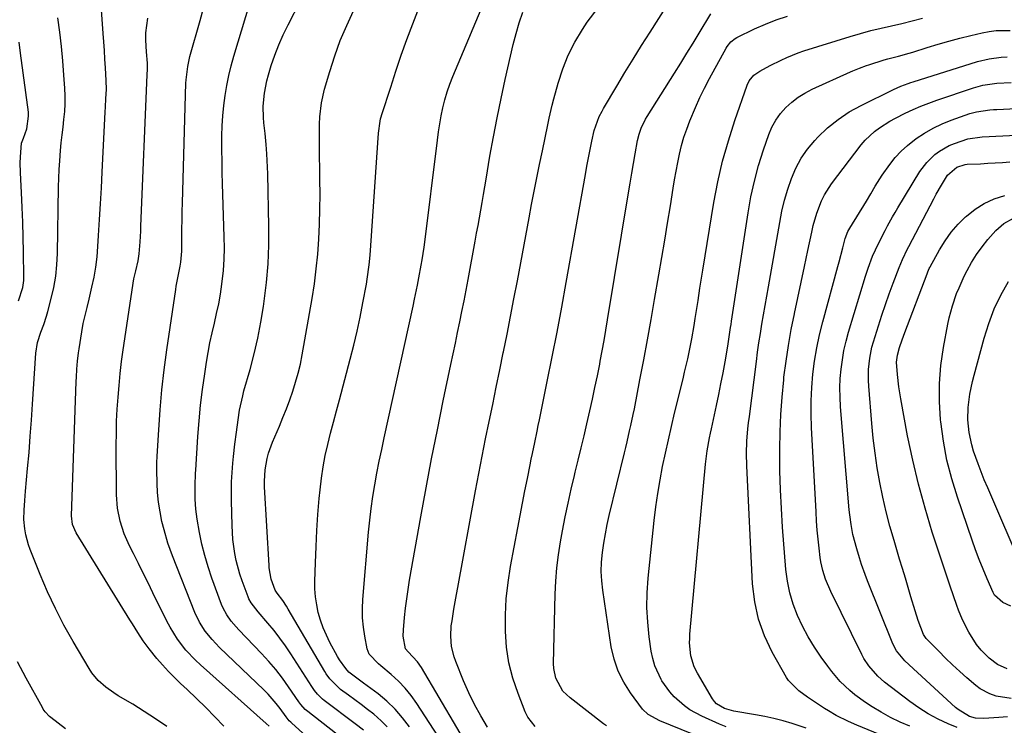
# Model space of a CAD drawing. Units: inches. Extents: x 1873295 to 1878808, y 400269 to 405619.
# Drawn here: x 1875684 to 1876006, y 402916 to 403147 of the extents above; entities that cross this region are included whole.
import ezdxf

# ---------------------------------------------------------------- set-up
doc = ezdxf.new("R2010")
doc.units = ezdxf.units.IN
doc.header["$MEASUREMENT"] = 0
doc.layers.add('7', color=7, linetype='Continuous')
doc.layers.add('8', color=7, linetype='Continuous')

msp = doc.modelspace()

# ---------------------------------------------------------------- linework, layer by layer
at = {"layer": '7', "color": 18}
for points in [[(1875796.71, 402914.25, 1752), (1875793.95, 402916.38, 1752), (1875783.8, 402923.99, 1752), (1875783.21, 402924.47, 1752), (1875781.58, 402926.08, 1752), (1875780.62, 402927.28, 1752), (1875780.18, 402927.91, 1752), (1875779.75, 402928.55, 1752), (1875772.94, 402939.22, 1752), (1875771.18, 402941.85, 1752), (1875769.34, 402944.42, 1752), (1875767.4, 402946.91, 1752), (1875765.37, 402949.35, 1752), (1875762.21, 402952.99, 1752), (1875759.89, 402955.95, 1752), (1875759.17, 402957.26, 1752), (1875758.89, 402957.95, 1752), (1875756.99, 402963.15, 1752), (1875756.25, 402965.34, 1752), (1875755.04, 402969.8, 1752), (1875754.57, 402972.06, 1752), (1875753.93, 402976.64, 1752), (1875753.65, 402981.26, 1752), (1875753.46, 402989.35, 1752), (1875753.45, 402992.44, 1752), (1875753.51, 402995.53, 1752), (1875753.69, 402998.61, 1752), (1875753.95, 403001.69, 1752), (1875754.17, 403003.86, 1752), (1875754.6, 403007.85, 1752), (1875755.07, 403011.82, 1752), (1875755.61, 403015.79, 1752), (1875756.14, 403018.98, 1752), (1875757.16, 403023.72, 1752), (1875757.57, 403025.28, 1752), (1875759.54, 403032.34, 1752), (1875760.87, 403037.45, 1752), (1875762.06, 403042.58, 1752), (1875763.06, 403047.75, 1752), (1875763.92, 403052.96, 1752), (1875764.17, 403054.66, 1752), (1875764.91, 403060.75, 1752), (1875765.44, 403066.85, 1752), (1875765.67, 403072.96, 1752), (1875765.7, 403079.09, 1752), (1875765.33, 403096.29, 1752), (1875765.26, 403098.49, 1752), (1875765.02, 403102.9, 1752), (1875764.78, 403105.93, 1752), (1875764.45, 403109.49, 1752), (1875764.09, 403113.04, 1752), (1875763.95, 403114.82, 1752), (1875763.89, 403118.38, 1752), (1875764.01, 403120.7, 1752), (1875764.23, 403122.74, 1752), (1875764.99, 403126.76, 1752), (1875765.54, 403128.74, 1752), (1875766.49, 403131.74, 1752), (1875767.67, 403135.17, 1752), (1875768.97, 403138.55, 1752), (1875770.43, 403141.86, 1752), (1875772, 403145.13, 1752), (1875784.11, 403168.74, 1752)], [(1875825.23, 402905.9, 1758), (1875814.1, 402923.07, 1758), (1875812.27, 402925.64, 1758), (1875810.29, 402928.08, 1758), (1875808.11, 402930.34, 1758), (1875805.78, 402932.47, 1758), (1875802.31, 402935.37, 1758), (1875801.61, 402935.96, 1758), (1875798.51, 402939.2, 1758), (1875797.92, 402940.86, 1758), (1875797.12, 402945.05, 1758), (1875796.67, 402948.04, 1758), (1875796.39, 402951.05, 1758), (1875796.36, 402954.07, 1758), (1875796.49, 402957.1, 1758), (1875798.36, 402979.09, 1758), (1875798.74, 402982.98, 1758), (1875799.2, 402986.87, 1758), (1875799.76, 402990.73, 1758), (1875800.39, 402994.59, 1758), (1875801.1, 402998.44, 1758), (1875801.84, 403002.28, 1758), (1875802.63, 403006.12, 1758), (1875803.44, 403009.94, 1758), (1875812.9, 403053, 1758), (1875813.4, 403055.31, 1758), (1875814.34, 403059.94, 1758), (1875814.78, 403062.27, 1758), (1875815.57, 403066.49, 1758), (1875815.87, 403068.15, 1758), (1875816.49, 403072.29, 1758), (1875816.6, 403073.12, 1758), (1875820.85, 403107.4, 1758), (1875821.22, 403110.07, 1758), (1875821.64, 403112.72, 1758), (1875822.13, 403115.36, 1758), (1875822.68, 403117.99, 1758), (1875823.33, 403120.59, 1758), (1875824.07, 403123.17, 1758), (1875824.96, 403125.7, 1758), (1875825.93, 403128.2, 1758), (1875837.86, 403156.51, 1758)], [(1875780.58, 402909.92, 1748), (1875773.1, 402916.71, 1748), (1875772.86, 402916.93, 1748), (1875772.4, 402917.4, 1748), (1875771.38, 402918.67, 1748), (1875769.37, 402921.41, 1748), (1875768.13, 402923.02, 1748), (1875765.47, 402926.06, 1748), (1875764.04, 402927.5, 1748), (1875749.58, 402941.37, 1748), (1875747.13, 402943.92, 1748), (1875744.9, 402946.65, 1748), (1875742.98, 402949.59, 1748), (1875741.48, 402952.76, 1748), (1875734.19, 402971.33, 1748), (1875732.68, 402975.52, 1748), (1875731.43, 402979.8, 1748), (1875730.73, 402982.56, 1748), (1875730.08, 402985.7, 1748), (1875729.59, 402988.88, 1748), (1875729.28, 402992.07, 1748), (1875729.12, 402994.97, 1748), (1875729.04, 402999.48, 1748), (1875729.08, 403001.73, 1748), (1875729.18, 403003.98, 1748), (1875729.66, 403012.6, 1748), (1875730.12, 403019.15, 1748), (1875730.69, 403025.68, 1748), (1875731.45, 403032.2, 1748), (1875732.32, 403038.71, 1748), (1875735.23, 403058.47, 1748), (1875735.41, 403059.56, 1748), (1875735.82, 403061.74, 1748), (1875736.68, 403066.08, 1748), (1875736.87, 403067.42, 1748), (1875737.18, 403071.08, 1748), (1875737.22, 403075.52, 1748), (1875737.25, 403078.35, 1748), (1875737.29, 403081.19, 1748), (1875737.34, 403084.02, 1748), (1875737.42, 403086.86, 1748), (1875738.54, 403125.96, 1748), (1875738.59, 403127.07, 1748), (1875739.14, 403131.48, 1748), (1875739.61, 403133.65, 1748), (1875739.89, 403134.73, 1748), (1875743.17, 403146.53, 1748), (1875745.07, 403153.51, 1748)], [(1875811.71, 402915.33, 1756), (1875809.48, 402918.36, 1756), (1875807.05, 402921.2, 1756), (1875804.34, 402923.78, 1756), (1875801.44, 402926.18, 1756), (1875796.73, 402929.66, 1756), (1875795.33, 402930.67, 1756), (1875791.93, 402933.31, 1756), (1875790.88, 402934.48, 1756), (1875788.79, 402937.36, 1756), (1875788.19, 402938.38, 1756), (1875785.68, 402943.03, 1756), (1875784.52, 402945.38, 1756), (1875783.48, 402947.77, 1756), (1875782.63, 402950.24, 1756), (1875781.89, 402952.75, 1756), (1875781.36, 402955.31, 1756), (1875780.97, 402957.89, 1756), (1875780.8, 402960.49, 1756), (1875780.76, 402963.1, 1756), (1875780.94, 402969.1, 1756), (1875781.14, 402974.34, 1756), (1875781.4, 402979.58, 1756), (1875781.77, 402984.81, 1756), (1875782.19, 402990.05, 1756), (1875782.46, 402992.99, 1756), (1875782.89, 402996.73, 1756), (1875783.44, 403000.45, 1756), (1875784.16, 403004.14, 1756), (1875784.99, 403007.81, 1756), (1875785.92, 403011.46, 1756), (1875786.86, 403015.11, 1756), (1875787.82, 403018.76, 1756), (1875788.79, 403022.4, 1756), (1875792.36, 403035.66, 1756), (1875793.53, 403040.24, 1756), (1875794.63, 403044.84, 1756), (1875795.61, 403049.46, 1756), (1875796.51, 403054.1, 1756), (1875797.63, 403060.28, 1756), (1875797.9, 403061.85, 1756), (1875798.54, 403066.57, 1756), (1875798.84, 403069.74, 1756), (1875799.09, 403072.91, 1756), (1875801.62, 403109.67, 1756), (1875801.69, 403110.45, 1756), (1875801.99, 403112.76, 1756), (1875802.3, 403114.29, 1756), (1875802.5, 403115.04, 1756), (1875802.72, 403115.79, 1756), (1875805.58, 403124.74, 1756), (1875807.29, 403129.95, 1756), (1875809.05, 403135.13, 1756), (1875810.91, 403140.29, 1756), (1875812.82, 403145.42, 1756), (1875816.66, 403155.49, 1756)], [(1875750.96, 402915.55, 1744), (1875748.03, 402918.63, 1744), (1875745.05, 402921.68, 1744), (1875742.01, 402924.66, 1744), (1875738.93, 402927.6, 1744), (1875736.84, 402929.55, 1744), (1875734.81, 402931.52, 1744), (1875732.83, 402933.54, 1744), (1875730.93, 402935.63, 1744), (1875729.08, 402937.77, 1744), (1875726.53, 402940.88, 1744), (1875724.61, 402943.52, 1744), (1875722.84, 402946.27, 1744), (1875721.11, 402949.05, 1744), (1875720.24, 402950.44, 1744), (1875702.66, 402978.86, 1744), (1875701.46, 402981.55, 1744), (1875701.1, 402984.45, 1744), (1875702.67, 403028.42, 1744), (1875702.73, 403029.75, 1744), (1875702.89, 403032.42, 1744), (1875703.11, 403035.09, 1744), (1875703.42, 403037.75, 1744), (1875703.6, 403039.07, 1744), (1875704.44, 403044.68, 1744), (1875704.91, 403047.36, 1744), (1875705.54, 403050.01, 1744), (1875706.23, 403052.64, 1744), (1875706.88, 403055.29, 1744), (1875707.8, 403059.22, 1744), (1875708.48, 403062.52, 1744), (1875709.06, 403065.84, 1744), (1875709.46, 403069.18, 1744), (1875709.76, 403072.54, 1744), (1875709.98, 403076.18, 1744), (1875710.3, 403081.37, 1744), (1875710.6, 403086.56, 1744), (1875710.88, 403091.75, 1744), (1875711.15, 403096.94, 1744), (1875712.12, 403116.67, 1744), (1875712.2, 403118.13, 1744), (1875712.36, 403121.04, 1744), (1875712.52, 403123.95, 1744), (1875712.51, 403126.87, 1744), (1875712.26, 403131.04, 1744), (1875712.07, 403133.86, 1744), (1875711.88, 403136.67, 1744), (1875711.68, 403139.49, 1744), (1875711.49, 403142.31, 1744), (1875710.86, 403151.48, 1744)], [(1875804.44, 402915.41, 1754), (1875802.49, 402917.38, 1754), (1875800.08, 402919.5, 1754), (1875798.04, 402921.1, 1754), (1875795.97, 402922.69, 1754), (1875793.89, 402924.24, 1754), (1875791.78, 402925.76, 1754), (1875789.15, 402927.63, 1754), (1875785.65, 402931.06, 1754), (1875784.51, 402932.68, 1754), (1875783.99, 402933.52, 1754), (1875772.08, 402953.94, 1754), (1875771.52, 402954.87, 1754), (1875770.3, 402956.68, 1754), (1875768.46, 402959.09, 1754), (1875767.75, 402960.08, 1754), (1875766.47, 402963.66, 1754), (1875765.84, 402967.39, 1754), (1875765.78, 402968.14, 1754), (1875764.29, 402993.87, 1754), (1875764.25, 402995.75, 1754), (1875764.47, 402999.47, 1754), (1875765.14, 403003.16, 1754), (1875765.61, 403004.97, 1754), (1875766.89, 403008.48, 1754), (1875769.14, 403013.77, 1754), (1875770.31, 403016.61, 1754), (1875771.45, 403019.46, 1754), (1875772.52, 403022.34, 1754), (1875773.55, 403025.24, 1754), (1875774.48, 403028.16, 1754), (1875775.32, 403031.11, 1754), (1875776.02, 403034.1, 1754), (1875776.62, 403037.11, 1754), (1875779.84, 403055.52, 1754), (1875780.6, 403060.36, 1754), (1875781.24, 403065.2, 1754), (1875781.71, 403070.07, 1754), (1875782.06, 403074.95, 1754), (1875782.27, 403079.84, 1754), (1875782.42, 403084.73, 1754), (1875782.46, 403089.63, 1754), (1875782.44, 403094.52, 1754), (1875782.28, 403105.66, 1754), (1875782.26, 403107.99, 1754), (1875782.33, 403112.64, 1754), (1875782.41, 403114.97, 1754), (1875782.89, 403119.57, 1754), (1875783.92, 403124.08, 1754), (1875785.63, 403129.88, 1754), (1875787.28, 403134.96, 1754), (1875789.1, 403139.97, 1754), (1875791.19, 403144.87, 1754), (1875793.46, 403149.7, 1754)], [(1875837.23, 402915.31, 1762), (1875835.06, 402918.98, 1762), (1875833.02, 402922.71, 1762), (1875831.17, 402926.55, 1762), (1875829.45, 402930.45, 1762), (1875826.88, 402936.74, 1762), (1875826.31, 402938.34, 1762), (1875825.54, 402941.62, 1762), (1875825.27, 402945.01, 1762), (1875825.43, 402948.4, 1762), (1875825.65, 402950.09, 1762), (1875826.3, 402953.88, 1762), (1875827.14, 402958.65, 1762), (1875827.57, 402961.03, 1762), (1875833.38, 402992.64, 1762), (1875834.44, 402998.3, 1762), (1875835.53, 403003.95, 1762), (1875836.65, 403009.6, 1762), (1875837.8, 403015.25, 1762), (1875838.97, 403020.89, 1762), (1875840.13, 403026.53, 1762), (1875841.29, 403032.17, 1762), (1875842.45, 403037.81, 1762), (1875842.5, 403038.1, 1762), (1875843.67, 403043.89, 1762), (1875844.82, 403049.69, 1762), (1875845.94, 403055.48, 1762), (1875847.04, 403061.29, 1762), (1875850.88, 403081.9, 1762), (1875851.71, 403086.28, 1762), (1875852.55, 403090.67, 1762), (1875853.42, 403095.04, 1762), (1875854.3, 403099.42, 1762), (1875855.22, 403103.9, 1762), (1875856.1, 403108.16, 1762), (1875857, 403112.41, 1762), (1875857.47, 403114.53, 1762), (1875858.48, 403118.76, 1762), (1875859.03, 403120.86, 1762), (1875860.42, 403126.06, 1762), (1875861.89, 403130.66, 1762), (1875863.65, 403135.13, 1762), (1875865.84, 403139.41, 1762), (1875868.31, 403143.56, 1762), (1875869.93, 403146.01, 1762), (1875873.52, 403150.71, 1762)], [(1875852.87, 402915.44, 1764), (1875850.52, 402918.56, 1764), (1875849.64, 402920.34, 1764), (1875847.26, 402926.34, 1764), (1875845.6, 402931.27, 1764), (1875844.3, 402936.28, 1764), (1875843.53, 402941.4, 1764), (1875843.12, 402946.59, 1764), (1875843.12, 402946.73, 1764), (1875843.15, 402952.03, 1764), (1875843.4, 402957.32, 1764), (1875843.99, 402962.58, 1764), (1875844.8, 402967.82, 1764), (1875847.16, 402980.47, 1764), (1875847.93, 402984.53, 1764), (1875848.71, 402988.58, 1764), (1875849.51, 402992.64, 1764), (1875850.32, 402996.69, 1764), (1875851.21, 403001.1, 1764), (1875851.59, 403002.94, 1764), (1875851.96, 403004.78, 1764), (1875852.72, 403008.47, 1764), (1875853.49, 403012.15, 1764), (1875853.86, 403013.99, 1764), (1875854.24, 403015.83, 1764), (1875856.81, 403028.35, 1764), (1875858.44, 403036.45, 1764), (1875860.03, 403044.56, 1764), (1875861.55, 403052.69, 1764), (1875863.03, 403060.82, 1764), (1875869.32, 403096.16, 1764), (1875869.82, 403098.88, 1764), (1875870.34, 403101.59, 1764), (1875870.89, 403104.3, 1764), (1875871.47, 403107.01, 1764), (1875872.23, 403110.48, 1764), (1875873.85, 403115.12, 1764), (1875874.75, 403116.87, 1764), (1875875.24, 403117.73, 1764), (1875879.57, 403124.99, 1764), (1875882.25, 403129.45, 1764), (1875884.97, 403133.9, 1764), (1875887.72, 403138.33, 1764), (1875890.5, 403142.74, 1764), (1875896.13, 403151.59, 1764)], [(1875732.27, 402915.48, 1742), (1875728.64, 402918.02, 1742), (1875724.94, 402920.43, 1742), (1875721.17, 402922.75, 1742), (1875716.39, 402925.58, 1742), (1875714.99, 402926.46, 1742), (1875712.31, 402928.38, 1742), (1875709.84, 402930.56, 1742), (1875707.74, 402933.06, 1742), (1875706.84, 402934.44, 1742), (1875701.61, 402943.34, 1742), (1875698.63, 402948.66, 1742), (1875695.83, 402954.07, 1742), (1875693.26, 402959.59, 1742), (1875690.86, 402965.2, 1742), (1875687.56, 402973.41, 1742), (1875686.99, 402974.99, 1742), (1875686.13, 402978.22, 1742), (1875685.8, 402980.14, 1742), (1875685.54, 402983.22, 1742), (1875685.59, 402986.31, 1742), (1875685.82, 402989.4, 1742), (1875686.08, 402992.49, 1742), (1875686.75, 402999.93, 1742), (1875687.2, 403005.19, 1742), (1875687.63, 403010.46, 1742), (1875688.02, 403015.72, 1742), (1875688.39, 403021, 1742), (1875689.49, 403037.69, 1742), (1875690, 403041.17, 1742), (1875691.05, 403044.52, 1742), (1875692.04, 403047.01, 1742), (1875692.97, 403049.81, 1742), (1875693.37, 403051.24, 1742), (1875694.5, 403055.58, 1742), (1875695.3, 403059.2, 1742), (1875695.93, 403062.85, 1742), (1875696.3, 403066.53, 1742), (1875696.49, 403070.24, 1742), (1875696.86, 403092.1, 1742), (1875696.93, 403094.93, 1742), (1875697.06, 403097.76, 1742), (1875697.24, 403100.59, 1742), (1875697.52, 403103.96, 1742), (1875697.77, 403106.51, 1742), (1875698.04, 403109.06, 1742), (1875698.33, 403111.61, 1742), (1875698.64, 403114.16, 1742), (1875698.88, 403116.71, 1742), (1875699.03, 403119.26, 1742), (1875699.03, 403121.82, 1742), (1875698.92, 403124.38, 1742), (1875698.62, 403128.65, 1742), (1875698.24, 403133.33, 1742), (1875697.79, 403138.02, 1742), (1875697.24, 403142.69, 1742), (1875696.62, 403147.35, 1742)], [(1875765.76, 402915.56, 1746), (1875764.85, 402916.44, 1746), (1875743.34, 402935.63, 1746), (1875741.68, 402937.19, 1746), (1875738.58, 402940.52, 1746), (1875735.8, 402944.12, 1746), (1875733.39, 402947.98, 1746), (1875732.33, 402949.99, 1746), (1875727.77, 402959.23, 1746), (1875726.18, 402962.45, 1746), (1875724.59, 402965.66, 1746), (1875722.99, 402968.87, 1746), (1875721.39, 402972.07, 1746), (1875720.13, 402974.58, 1746), (1875718.37, 402978.55, 1746), (1875717.01, 402982.68, 1746), (1875716.13, 402986.93, 1746), (1875715.82, 402991.26, 1746), (1875715.77, 403007.58, 1746), (1875715.8, 403011.5, 1746), (1875715.89, 403015.41, 1746), (1875716.08, 403019.31, 1746), (1875716.33, 403023.22, 1746), (1875716.66, 403027.12, 1746), (1875717.05, 403031.01, 1746), (1875717.53, 403034.89, 1746), (1875718.07, 403038.77, 1746), (1875721.55, 403061.96, 1746), (1875721.71, 403062.85, 1746), (1875722.14, 403064.61, 1746), (1875722.9, 403067.91, 1746), (1875723.24, 403070.13, 1746), (1875723.57, 403074.13, 1746), (1875723.77, 403077.55, 1746), (1875723.85, 403079.26, 1746), (1875725.88, 403128.7, 1746), (1875725.96, 403130.61, 1746), (1875725.94, 403132.52, 1746), (1875725.68, 403136.26, 1746), (1875725.42, 403140.08, 1746), (1875725.39, 403142.49, 1746), (1875726.08, 403147.28, 1746)], [(1875876.19, 402915.68, 1766), (1875875.28, 402916.34, 1766), (1875864.28, 402924.85, 1766), (1875861.98, 402927.1, 1766), (1875859.67, 402931.33, 1766), (1875859, 402934.46, 1766), (1875858.92, 402936.08, 1766), (1875859.44, 402958.78, 1766), (1875859.64, 402963.09, 1766), (1875859.98, 402967.39, 1766), (1875860.51, 402971.67, 1766), (1875861.18, 402975.93, 1766), (1875861.83, 402979.53, 1766), (1875862.7, 402984.08, 1766), (1875863.63, 402988.62, 1766), (1875864.65, 402993.13, 1766), (1875865.72, 402997.64, 1766), (1875866, 402998.74, 1766), (1875866.97, 403002.69, 1766), (1875867.93, 403006.64, 1766), (1875868.87, 403010.6, 1766), (1875869.79, 403014.56, 1766), (1875870.76, 403018.74, 1766), (1875871.62, 403022.57, 1766), (1875872.45, 403026.4, 1766), (1875873.24, 403030.25, 1766), (1875873.99, 403034.1, 1766), (1875874.17, 403035.06, 1766), (1875874.8, 403038.44, 1766), (1875875.42, 403041.82, 1766), (1875876, 403045.21, 1766), (1875876.57, 403048.6, 1766), (1875883.4, 403090.14, 1766), (1875883.93, 403093.34, 1766), (1875884.48, 403096.54, 1766), (1875885.05, 403099.74, 1766), (1875885.62, 403102.93, 1766), (1875886.4, 403107.2, 1766), (1875886.9, 403109.29, 1766), (1875887.6, 403111.32, 1766), (1875889.01, 403114.21, 1766), (1875889.56, 403115.14, 1766), (1875898.47, 403129.24, 1766), (1875900.52, 403132.51, 1766), (1875902.56, 403135.79, 1766), (1875904.58, 403139.09, 1766), (1875906.59, 403142.39, 1766), (1875910.37, 403148.66, 1766)], [(1875918.09, 402907.37, 1768), (1875893.72, 402917.32, 1768), (1875889.87, 402919.37, 1768), (1875888.04, 402921.19, 1768), (1875884.07, 402926.51, 1768), (1875881.85, 402930, 1768), (1875880.01, 402933.64, 1768), (1875878.72, 402937.51, 1768), (1875877.8, 402941.54, 1768), (1875875.01, 402960.09, 1768), (1875874.68, 402963.16, 1768), (1875874.52, 402966.24, 1768), (1875874.62, 402969.31, 1768), (1875874.88, 402972.39, 1768), (1875875.33, 402975.46, 1768), (1875875.85, 402978.51, 1768), (1875876.46, 402981.55, 1768), (1875877.14, 402984.58, 1768), (1875882.07, 403005.01, 1768), (1875882.5, 403006.81, 1768), (1875882.93, 403008.6, 1768), (1875883.79, 403012.19, 1768), (1875884.2, 403013.98, 1768), (1875884.97, 403017.59, 1768), (1875885.33, 403019.4, 1768), (1875887.16, 403028.92, 1768), (1875888.4, 403035.49, 1768), (1875889.62, 403042.07, 1768), (1875890.8, 403048.65, 1768), (1875891.95, 403055.24, 1768), (1875893.34, 403063.27, 1768), (1875894.3, 403068.93, 1768), (1875895.26, 403074.59, 1768), (1875896.2, 403080.25, 1768), (1875897.12, 403085.92, 1768), (1875898.05, 403091.63, 1768), (1875898.52, 403094.43, 1768), (1875899.03, 403097.23, 1768), (1875899.57, 403100.03, 1768), (1875900.15, 403102.81, 1768), (1875900.82, 403105.58, 1768), (1875901.58, 403108.31, 1768), (1875902.48, 403111, 1768), (1875903.47, 403113.66, 1768), (1875905.32, 403118.09, 1768), (1875906.76, 403121.27, 1768), (1875908.31, 403124.4, 1768), (1875909.93, 403127.5, 1768), (1875915.38, 403137.48, 1768), (1875915.7, 403138.02, 1768), (1875916.87, 403139.5, 1768), (1875918.34, 403140.65, 1768), (1875918.9, 403140.95, 1768), (1875924.71, 403143.74, 1768), (1875928.23, 403145.3, 1768), (1875931.8, 403146.71, 1768), (1875935.44, 403147.91, 1768)], [(1875941.54, 402914.99, 1772), (1875936.97, 402916.47, 1772), (1875934.01, 402917.35, 1772), (1875931.02, 402918.15, 1772), (1875927.99, 402918.8, 1772), (1875924.94, 402919.36, 1772), (1875917.9, 402920.47, 1772), (1875914.86, 402921.34, 1772), (1875912.2, 402922.96, 1772), (1875911.52, 402923.72, 1772), (1875910.91, 402924.57, 1772), (1875906.01, 402932.94, 1772), (1875904.94, 402935, 1772), (1875903.81, 402938.67, 1772), (1875903.43, 402942.82, 1772), (1875903.45, 402944.24, 1772), (1875903.53, 402945.67, 1772), (1875908.61, 403001.31, 1772), (1875909.16, 403005.67, 1772), (1875909.96, 403010, 1772), (1875910.26, 403011.44, 1772), (1875910.56, 403012.87, 1772), (1875912.22, 403020.54, 1772), (1875912.97, 403024.1, 1772), (1875913.69, 403027.66, 1772), (1875914.36, 403031.23, 1772), (1875915.01, 403034.8, 1772), (1875915.91, 403039.93, 1772), (1875916.41, 403042.99, 1772), (1875916.85, 403046.06, 1772), (1875917, 403047.08, 1772), (1875917.15, 403048.1, 1772), (1875922.54, 403083.57, 1772), (1875923.49, 403088.8, 1772), (1875924.62, 403093.99, 1772), (1875926.02, 403099.11, 1772), (1875927.62, 403104.18, 1772), (1875929.35, 403109.22, 1772), (1875930.38, 403111.64, 1772), (1875931.61, 403113.94, 1772), (1875933.14, 403116.05, 1772), (1875934.87, 403118.03, 1772), (1875936.84, 403119.79, 1772), (1875938.92, 403121.4, 1772), (1875941.16, 403122.77, 1772), (1875943.51, 403124, 1772), (1875956.09, 403129.7, 1772), (1875956.83, 403130.03, 1772), (1875959.07, 403130.97, 1772), (1875961.36, 403131.8, 1772), (1875962.13, 403132.05, 1772), (1875967.11, 403133.6, 1772), (1875968.27, 403133.95, 1772), (1875971.78, 403134.87, 1772), (1875975.29, 403135.79, 1772), (1875976.45, 403136.14, 1772), (1875981.21, 403137.64, 1772), (1875984.75, 403138.72, 1772), (1875988.31, 403139.75, 1772), (1875991.89, 403140.7, 1772), (1875995.49, 403141.6, 1772), (1875999.21, 403142.49, 1772), (1876001.48, 403142.92, 1772), (1876003.75, 403143.22, 1772), (1876008.35, 403143.25, 1772)], [(1875988.54, 402903.35, 1774), (1875958.11, 402915.92, 1774), (1875955.39, 402917.11, 1774), (1875951.42, 402919.12, 1774), (1875948.87, 402920.62, 1774), (1875947.62, 402921.42, 1774), (1875942.05, 402925.11, 1774), (1875939.14, 402927.2, 1774), (1875935.8, 402930.52, 1774), (1875935.16, 402931.51, 1774), (1875930.47, 402939.84, 1774), (1875927.94, 402945.16, 1774), (1875925.94, 402950.63, 1774), (1875924.72, 402956.33, 1774), (1875924.01, 402962.18, 1774), (1875922.12, 403000.78, 1774), (1875922.04, 403004.82, 1774), (1875922.19, 403008.86, 1774), (1875922.52, 403012.89, 1774), (1875922.73, 403014.91, 1774), (1875922.97, 403016.92, 1774), (1875925.27, 403034.95, 1774), (1875925.68, 403038.02, 1774), (1875926.12, 403041.08, 1774), (1875926.6, 403044.14, 1774), (1875927.1, 403047.2, 1774), (1875927.63, 403050.25, 1774), (1875928.16, 403053.3, 1774), (1875928.69, 403056.35, 1774), (1875929.22, 403059.4, 1774), (1875932.92, 403080.46, 1774), (1875933.66, 403084.11, 1774), (1875934.52, 403087.72, 1774), (1875935.56, 403091.29, 1774), (1875936.73, 403094.82, 1774), (1875938.19, 403098.21, 1774), (1875939.91, 403101.43, 1774), (1875942.01, 403104.42, 1774), (1875944.37, 403107.25, 1774), (1875945.39, 403108.32, 1774), (1875948.6, 403111.37, 1774), (1875952, 403114.16, 1774), (1875955.68, 403116.58, 1774), (1875959.54, 403118.74, 1774), (1875970.16, 403123.94, 1774), (1875972.54, 403125.01, 1774), (1875974.98, 403125.94, 1774), (1875975.81, 403126.22, 1774), (1875976.64, 403126.49, 1774), (1875997.68, 403133.06, 1774), (1876001.51, 403134.01, 1774), (1876005.42, 403134.5, 1774), (1876007.4, 403134.62, 1774)], [(1875975.48, 402915.55, 1776), (1875972.31, 402916.96, 1776), (1875969.19, 402918.48, 1776), (1875966.16, 402920.16, 1776), (1875963.19, 402921.95, 1776), (1875960.96, 402923.36, 1776), (1875957.46, 402925.85, 1776), (1875955.82, 402927.23, 1776), (1875952.74, 402930.23, 1776), (1875949.94, 402933.49, 1776), (1875948.64, 402935.2, 1776), (1875946.49, 402938.2, 1776), (1875944.3, 402941.47, 1776), (1875942.25, 402944.81, 1776), (1875940.42, 402948.28, 1776), (1875938.73, 402951.83, 1776), (1875937.34, 402955.49, 1776), (1875936.2, 402959.22, 1776), (1875935.45, 402963.04, 1776), (1875934.94, 402966.92, 1776), (1875933.86, 402980.68, 1776), (1875933.45, 402986.82, 1776), (1875933.14, 402992.97, 1776), (1875932.97, 402999.13, 1776), (1875932.91, 403005.28, 1776), (1875932.91, 403006.21, 1776), (1875933.02, 403011.9, 1776), (1875933.25, 403017.59, 1776), (1875933.67, 403023.26, 1776), (1875934.22, 403028.93, 1776), (1875934.31, 403029.76, 1776), (1875934.98, 403034.99, 1776), (1875935.76, 403040.21, 1776), (1875936.71, 403045.4, 1776), (1875937.75, 403050.57, 1776), (1875937.76, 403050.6, 1776), (1875938.87, 403055.74, 1776), (1875939.98, 403060.89, 1776), (1875941.06, 403066.04, 1776), (1875942.14, 403071.2, 1776), (1875943.39, 403077.28, 1776), (1875943.88, 403079.38, 1776), (1875945.07, 403083.52, 1776), (1875946.61, 403087.53, 1776), (1875947.56, 403089.44, 1776), (1875949.9, 403093.03, 1776), (1875959.61, 403105.78, 1776), (1875960.93, 403107.35, 1776), (1875963.89, 403110.16, 1776), (1875965.52, 403111.4, 1776), (1875969, 403113.61, 1776), (1875970.8, 403114.6, 1776), (1875973.99, 403116.18, 1776), (1875976.54, 403117.36, 1776), (1875979.12, 403118.47, 1776), (1875981.74, 403119.48, 1776), (1875984.39, 403120.44, 1776), (1875996.39, 403124.52, 1776), (1875999.39, 403125.35, 1776), (1876004.03, 403125.96, 1776), (1876008.72, 403126.24, 1776)], [(1875990.95, 402915.12, 1778), (1875988.03, 402916.37, 1778), (1875984.74, 402917.94, 1778), (1875981.54, 402919.65, 1778), (1875978.48, 402921.6, 1778), (1875975.51, 402923.71, 1778), (1875967.24, 402930.05, 1778), (1875965, 402931.97, 1778), (1875962.09, 402935.3, 1778), (1875960.49, 402937.78, 1778), (1875959.79, 402939.08, 1778), (1875949.66, 402959.71, 1778), (1875947.94, 402963.73, 1778), (1875947.03, 402966.5, 1778), (1875946.4, 402969.33, 1778), (1875946.18, 402970.77, 1778), (1875945.82, 402973.8, 1778), (1875945.5, 402976.77, 1778), (1875945.22, 402979.74, 1778), (1875944.99, 402982.71, 1778), (1875944.8, 402985.69, 1778), (1875943.29, 403013.31, 1778), (1875943.16, 403017.67, 1778), (1875943.17, 403022.03, 1778), (1875943.4, 403026.39, 1778), (1875943.77, 403030.74, 1778), (1875944.34, 403035.06, 1778), (1875945.06, 403039.36, 1778), (1875945.97, 403043.63, 1778), (1875947.02, 403047.87, 1778), (1875951.96, 403066.02, 1778), (1875952.37, 403067.55, 1778), (1875953.56, 403072.14, 1778), (1875954.36, 403075.2, 1778), (1875955.26, 403077.5, 1778), (1875955.55, 403078.04, 1778), (1875955.86, 403078.58, 1778), (1875961.29, 403087.36, 1778), (1875962.76, 403089.81, 1778), (1875964.18, 403092.29, 1778), (1875966.43, 403095.93, 1778), (1875968.93, 403099.42, 1778), (1875970.7, 403101.64, 1778), (1875972.61, 403103.74, 1778), (1875974.7, 403105.64, 1778), (1875977.59, 403107.89, 1778), (1875980.31, 403109.67, 1778), (1875983.12, 403111.3, 1778), (1875986.05, 403112.68, 1778), (1875989.07, 403113.9, 1778), (1875995.12, 403116.05, 1778), (1875997.27, 403116.67, 1778), (1876001.72, 403117.28, 1778), (1876002.84, 403117.36, 1778), (1876003.96, 403117.42, 1778), (1876038.21, 403119.09, 1778)], [(1876008.68, 402924.7, 1782), (1876003.74, 402925.45, 1782), (1876001.7, 402926.15, 1782), (1875998.51, 402927.85, 1782), (1875997.06, 402928.95, 1782), (1875994.2, 402931.42, 1782), (1875991.83, 402933.52, 1782), (1875989.49, 402935.66, 1782), (1875987.21, 402937.85, 1782), (1875984.97, 402940.09, 1782), (1875980.87, 402944.29, 1782), (1875979.92, 402945.6, 1782), (1875978.27, 402950.14, 1782), (1875977.21, 402953.35, 1782), (1875975.86, 402957.9, 1782), (1875974.95, 402960.99, 1782), (1875974.03, 402964.07, 1782), (1875973.1, 402967.15, 1782), (1875972.17, 402970.23, 1782), (1875970.32, 402976.32, 1782), (1875968.97, 402981.02, 1782), (1875967.73, 402985.74, 1782), (1875966.65, 402990.51, 1782), (1875965.67, 402995.3, 1782), (1875964.85, 403000.12, 1782), (1875964.12, 403004.95, 1782), (1875963.54, 403009.8, 1782), (1875963.06, 403014.67, 1782), (1875962.03, 403026.87, 1782), (1875961.93, 403028.7, 1782), (1875961.97, 403032.36, 1782), (1875962.37, 403036, 1782), (1875963.11, 403039.59, 1782), (1875963.6, 403041.35, 1782), (1875965.22, 403046.63, 1782), (1875966.34, 403050.14, 1782), (1875967.51, 403053.63, 1782), (1875968.74, 403057.1, 1782), (1875970.02, 403060.55, 1782), (1875971.96, 403065.64, 1782), (1875973.06, 403068.3, 1782), (1875974.73, 403071.75, 1782), (1875975.17, 403072.6, 1782), (1875983.37, 403088.18, 1782), (1875984.17, 403089.66, 1782), (1875985.83, 403092.58, 1782), (1875987.84, 403095.86, 1782), (1875990.89, 403098.56, 1782), (1875993.65, 403099.42, 1782), (1875994.28, 403099.47, 1782), (1875998.65, 403099.66, 1782), (1876001.05, 403099.78, 1782), (1876005.84, 403100.09, 1782), (1876008.24, 403100.27, 1782)], [(1876007.34, 402934.41, 1784), (1876004.24, 402935.79, 1784), (1876001.52, 402937.81, 1784), (1875998.83, 402940.48, 1784), (1875997.3, 402942.3, 1784), (1875994.78, 402946.36, 1784), (1875992.78, 402950.42, 1784), (1875991.45, 402953.51, 1784), (1875990.86, 402955.07, 1784), (1875989.74, 402958.25, 1784), (1875988.66, 402961.43, 1784), (1875982.86, 402979.11, 1784), (1875980.48, 402986.9, 1784), (1875978.3, 402994.74, 1784), (1875976.44, 403002.67, 1784), (1875974.78, 403010.64, 1784), (1875972.53, 403022.69, 1784), (1875971.89, 403026.69, 1784), (1875971.45, 403030.71, 1784), (1875971.17, 403034.75, 1784), (1875971.42, 403037.04, 1784), (1875972.14, 403039.52, 1784), (1875972.95, 403041.98, 1784), (1875973.84, 403044.42, 1784), (1875981.12, 403063.65, 1784), (1875981.35, 403064.24, 1784), (1875981.88, 403065.39, 1784), (1875982.02, 403065.67, 1784), (1875982.17, 403065.95, 1784), (1875985.22, 403071.51, 1784), (1875987.03, 403074.46, 1784), (1875989.02, 403077.26, 1784), (1875991.29, 403079.85, 1784), (1875993.73, 403082.3, 1784), (1875994, 403082.54, 1784), (1875996.85, 403084.76, 1784), (1875999.86, 403086.67, 1784), (1876003.13, 403088.11, 1784), (1876006.55, 403089.25, 1784)], [(1876008.57, 402954.88, 1786), (1876005.99, 402956.06, 1786), (1876003.26, 402958.51, 1786), (1876002.81, 402959.33, 1786), (1876000.84, 402963.83, 1786), (1875999.51, 402966.97, 1786), (1875998.23, 402970.13, 1786), (1875997.03, 402973.31, 1786), (1875995.88, 402976.52, 1786), (1875991.05, 402990.55, 1786), (1875989.2, 402996.59, 1786), (1875987.63, 403002.69, 1786), (1875986.49, 403008.88, 1786), (1875985.63, 403015.14, 1786), (1875985.55, 403015.87, 1786), (1875985.2, 403021.8, 1786), (1875985.19, 403027.72, 1786), (1875985.69, 403033.61, 1786), (1875986.52, 403039.5, 1786), (1875987.95, 403047.15, 1786), (1875988.38, 403049.18, 1786), (1875989.45, 403053.2, 1786), (1875990.82, 403057.13, 1786), (1875991.6, 403059.06, 1786), (1875993.33, 403062.84, 1786), (1875994.23, 403064.66, 1786), (1875995.7, 403067.37, 1786), (1875997.31, 403069.98, 1786), (1875999.13, 403072.47, 1786), (1876001.07, 403074.86, 1786), (1876003.66, 403077.79, 1786), (1876006.28, 403080.14, 1786), (1876009.38, 403081.82, 1786)], [(1876012.62, 402966.67, 1788), (1876000.98, 402993.54, 1788), (1875999.88, 402996.17, 1788), (1875998.82, 402998.81, 1788), (1875997.83, 403001.49, 1788), (1875996.38, 403005.63, 1788), (1875995.78, 403007.61, 1788), (1875994.9, 403011.66, 1788), (1875994.48, 403015.79, 1788), (1875994.57, 403019.93, 1788), (1875995.15, 403024.22, 1788), (1875996.02, 403028.41, 1788), (1875996.55, 403030.48, 1788), (1875999.82, 403042.55, 1788), (1876001.35, 403047.39, 1788), (1876003.15, 403052.12, 1788), (1876005.34, 403056.67, 1788), (1876007.79, 403061.12, 1788)]]:
    msp.add_polyline3d(points, dxfattribs=at)
at = {"layer": '8', "color": 18}
for points in [[(1875796.54, 402906.2, 1750), (1875778.46, 402920.35, 1750), (1875777.63, 402921.07, 1750), (1875776.19, 402922.71, 1750), (1875775.55, 402923.6, 1750), (1875772.19, 402928.49, 1750), (1875770.13, 402931.33, 1750), (1875767.99, 402934.1, 1750), (1875765.71, 402936.76, 1750), (1875763.34, 402939.35, 1750), (1875755.87, 402947.15, 1750), (1875755.01, 402948.08, 1750), (1875753.38, 402950, 1750), (1875751.9, 402952.02, 1750), (1875750.71, 402954.22, 1750), (1875750.22, 402955.37, 1750), (1875747.04, 402964.07, 1750), (1875745.81, 402967.74, 1750), (1875744.7, 402971.44, 1750), (1875743.79, 402975.19, 1750), (1875743.01, 402978.98, 1750), (1875742.23, 402983.35, 1750), (1875741.77, 402986.63, 1750), (1875741.57, 402989.93, 1750), (1875741.55, 402994.27, 1750), (1875741.74, 402998.37, 1750), (1875741.8, 402999.4, 1750), (1875742.49, 403010.39, 1750), (1875742.88, 403015.54, 1750), (1875743.37, 403020.67, 1750), (1875743.99, 403025.79, 1750), (1875744.71, 403030.91, 1750), (1875745.3, 403034.68, 1750), (1875745.84, 403037.89, 1750), (1875746.44, 403041.08, 1750), (1875747.13, 403044.26, 1750), (1875747.88, 403047.43, 1750), (1875748.62, 403050.6, 1750), (1875749.29, 403053.78, 1750), (1875749.84, 403056.98, 1750), (1875750.31, 403060.2, 1750), (1875750.81, 403064.71, 1750), (1875751.08, 403068.37, 1750), (1875751.16, 403072.04, 1750), (1875751.13, 403075.72, 1750), (1875750.55, 403093.08, 1750), (1875750.45, 403096.8, 1750), (1875750.37, 403100.51, 1750), (1875750.34, 403104.23, 1750), (1875750.33, 403108.74, 1750), (1875750.41, 403112.05, 1750), (1875750.6, 403115.36, 1750), (1875750.93, 403118.66, 1750), (1875751.36, 403121.95, 1750), (1875751.94, 403125.22, 1750), (1875752.6, 403128.47, 1750), (1875753.4, 403131.68, 1750), (1875754.29, 403134.88, 1750), (1875763.53, 403165.59, 1750)], [(1875833.02, 402905.4, 1760), (1875815.67, 402934.83, 1760), (1875814.41, 402936.69, 1760), (1875811.28, 402939.95, 1760), (1875810.44, 402940.87, 1760), (1875809.71, 402945, 1760), (1875809.75, 402947.11, 1760), (1875810.13, 402951.16, 1760), (1875810.45, 402954.23, 1760), (1875810.82, 402957.3, 1760), (1875811.27, 402960.36, 1760), (1875811.77, 402963.41, 1760), (1875815.45, 402984.14, 1760), (1875817.18, 402993.63, 1760), (1875818.98, 403003.11, 1760), (1875820.86, 403012.58, 1760), (1875822.8, 403022.03, 1760), (1875825.31, 403033.98, 1760), (1875826.04, 403037.45, 1760), (1875826.76, 403040.92, 1760), (1875827.48, 403044.39, 1760), (1875828.19, 403047.86, 1760), (1875828.89, 403051.34, 1760), (1875829.58, 403054.81, 1760), (1875830.25, 403058.3, 1760), (1875830.91, 403061.78, 1760), (1875833.25, 403074.35, 1760), (1875833.72, 403076.88, 1760), (1875834.18, 403079.41, 1760), (1875834.63, 403081.94, 1760), (1875835.07, 403084.47, 1760), (1875835.51, 403087.01, 1760), (1875835.94, 403089.54, 1760), (1875836.38, 403092.07, 1760), (1875836.81, 403094.61, 1760), (1875838.08, 403102.15, 1760), (1875839.2, 403108.44, 1760), (1875840.39, 403114.72, 1760), (1875841.69, 403120.98, 1760), (1875843.06, 403127.22, 1760), (1875845.7, 403138.71, 1760), (1875846.6, 403142.25, 1760), (1875847.61, 403145.75, 1760), (1875848.79, 403149.2, 1760)], [(1875915.44, 402915.33, 1770), (1875913.17, 402916.27, 1770), (1875907.4, 402918.85, 1770), (1875903.52, 402920.96, 1770), (1875901.73, 402922.24, 1770), (1875898.42, 402925.18, 1770), (1875896.94, 402926.81, 1770), (1875894.38, 402930.42, 1770), (1875894.1, 402930.89, 1770), (1875892.01, 402935.35, 1770), (1875891.33, 402937.72, 1770), (1875890.85, 402940.14, 1770), (1875890.2, 402944.78, 1770), (1875889.71, 402949.58, 1770), (1875889.46, 402954.38, 1770), (1875889.55, 402959.19, 1770), (1875889.88, 402964, 1770), (1875891.87, 402982.9, 1770), (1875892.4, 402987.34, 1770), (1875893.02, 402991.76, 1770), (1875893.76, 402996.16, 1770), (1875894.59, 403000.54, 1770), (1875895.52, 403004.92, 1770), (1875896.47, 403009.28, 1770), (1875897.48, 403013.63, 1770), (1875898.52, 403017.98, 1770), (1875901.29, 403029.24, 1770), (1875901.8, 403031.41, 1770), (1875902.79, 403035.76, 1770), (1875903.25, 403037.94, 1770), (1875904.11, 403042.31, 1770), (1875904.9, 403046.69, 1770), (1875905.29, 403048.97, 1770), (1875905.94, 403052.93, 1770), (1875906.23, 403054.92, 1770), (1875906.79, 403058.9, 1770), (1875907.08, 403060.89, 1770), (1875907.71, 403064.86, 1770), (1875911.39, 403086.97, 1770), (1875912.7, 403093.77, 1770), (1875914.24, 403100.52, 1770), (1875916.12, 403107.18, 1770), (1875918.23, 403113.78, 1770), (1875922.27, 403125.38, 1770), (1875922.95, 403126.8, 1770), (1875924.49, 403128.58, 1770), (1875926.42, 403129.96, 1770), (1875929.76, 403131.76, 1770), (1875933.36, 403133.57, 1770), (1875935.19, 403134.41, 1770), (1875938.93, 403135.9, 1770), (1875940.84, 403136.55, 1770), (1875956.01, 403141.28, 1770), (1875959.35, 403142.26, 1770), (1875962.71, 403143.19, 1770), (1875966.09, 403144.02, 1770), (1875969.48, 403144.78, 1770), (1875972.88, 403145.54, 1770), (1875976.26, 403146.36, 1770), (1875979.63, 403147.26, 1770)], [(1875683.78, 403054.78, 1740), (1875685.19, 403059.16, 1740), (1875685.46, 403061.45, 1740), (1875685.49, 403062.6, 1740), (1875685.38, 403070.69, 1740), (1875685.29, 403075.58, 1740), (1875685.16, 403080.48, 1740), (1875684.97, 403085.37, 1740), (1875684.75, 403090.26, 1740), (1875684.43, 403096.66, 1740), (1875684.36, 403100.04, 1740), (1875684.52, 403103.42, 1740), (1875684.78, 403106.33, 1740), (1875685.41, 403108.06, 1740), (1875686.5, 403111.12, 1740), (1875687.08, 403115.16, 1740), (1875686.99, 403116.53, 1740), (1875684.41, 403135.84, 1740), (1875683.94, 403139.41, 1740)], [(1876007.43, 402918.66, 1780), (1876004.65, 402918.43, 1780), (1875999.68, 402918.06, 1780), (1875996.98, 402918.2, 1780), (1875995.06, 402918.81, 1780), (1875991.35, 402921, 1780), (1875990.48, 402921.73, 1780), (1875973.91, 402937.03, 1780), (1875973.3, 402937.62, 1780), (1875971.14, 402940.26, 1780), (1875969.96, 402942.51, 1780), (1875961.65, 402963.13, 1780), (1875960.83, 402965.25, 1780), (1875959.72, 402968.47, 1780), (1875959.03, 402970.63, 1780), (1875958.11, 402973.63, 1780), (1875956.89, 402978.35, 1780), (1875956.29, 402981.56, 1780), (1875955.85, 402984.78, 1780), (1875955.69, 402986.41, 1780), (1875952.85, 403020.14, 1780), (1875952.68, 403023.23, 1780), (1875952.63, 403026.31, 1780), (1875952.75, 403029.39, 1780), (1875953, 403032.47, 1780), (1875953.42, 403035.53, 1780), (1875953.95, 403038.57, 1780), (1875954.64, 403041.58, 1780), (1875955.45, 403044.56, 1780), (1875960.98, 403062.89, 1780), (1875961.83, 403065.51, 1780), (1875963.33, 403069.38, 1780), (1875965.25, 403073.54, 1780), (1875967.43, 403077.83, 1780), (1875968.23, 403079.37, 1780), (1875969.83, 403082.3, 1780), (1875970.67, 403083.74, 1780), (1875971.53, 403085.17, 1780), (1875978.82, 403097.08, 1780), (1875981.03, 403100.08, 1780), (1875983.7, 403102.67, 1780), (1875985.2, 403103.77, 1780), (1875988.42, 403105.59, 1780), (1875990.15, 403106.31, 1780), (1875994.5, 403107.83, 1780), (1875999.13, 403108.46, 1780), (1876023.79, 403109.7, 1780)], [(1875699.18, 402914.72, 1740), (1875694.31, 402918.42, 1740), (1875693.9, 402918.76, 1740), (1875692.44, 402920.32, 1740), (1875691.84, 402921.21, 1740), (1875691.57, 402921.67, 1740), (1875686.26, 402931.33, 1740), (1875683.47, 402936.69, 1740)]]:
    msp.add_polyline3d(points, dxfattribs=at)

doc.saveas('drawing.dxf')
